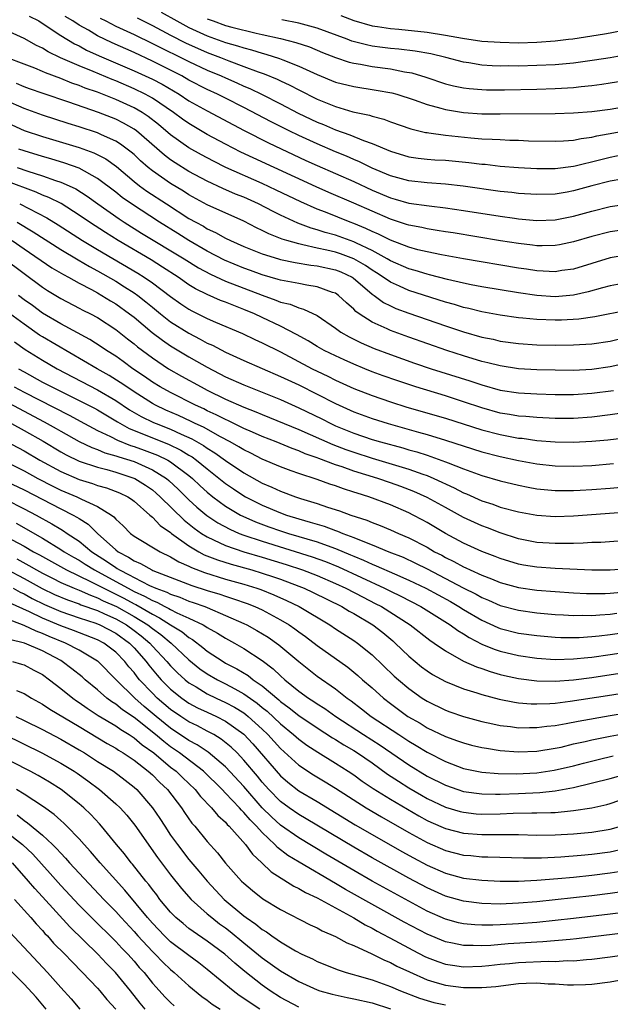
# Model space of a CAD drawing. Units: inches. Extents: x 2643000 to 2646000, y 1515000 to 1518000.
# Drawn here: x 2644675 to 2644739, y 1515248 to 1515355 of the extents above; entities that cross this region are included whole.
import ezdxf

# ---------------------------------------------------------------- set-up
doc = ezdxf.new("R2010")
doc.units = ezdxf.units.IN
doc.header["$MEASUREMENT"] = 0
doc.layers.add('LD26431515_2ft', color=72, linetype='Continuous')

msp = doc.modelspace()

# ---------------------------------------------------------------- linework, layer by layer
at = {"layer": 'LD26431515_2ft'}
for points, elevation in [([(2644689.97, 1515355.97), (2644691.67, 1515355), (2644693, 1515354.3), (2644695, 1515353.38), (2644697, 1515352.66), (2644698.29, 1515352.29), (2644699, 1515352.05), (2644699.84, 1515351.84), (2644701, 1515351.47), (2644701.38, 1515351.38), (2644702.9, 1515350.9), (2644703.24, 1515350.76), (2644705, 1515350.08), (2644707, 1515349.14), (2644709, 1515348.33), (2644711, 1515347.83), (2644713.45, 1515347.45), (2644715.16, 1515347.16), (2644715.72, 1515347), (2644717.6, 1515346.4), (2644719, 1515345.88), (2644720.52, 1515345.48), (2644721, 1515345.33), (2644723, 1515345), (2644725, 1515344.86), (2644727, 1515344.85), (2644733, 1515344.9), (2644735, 1515344.95), (2644737, 1515345.11), (2644739, 1515345.38), (2644742.1, 1515345.9)], 9214), ([(2644675.54, 1515355.54), (2644676.59, 1515355), (2644677.73, 1515354.27), (2644679, 1515353.41), (2644680.5, 1515352.5), (2644681, 1515352.27), (2644681.82, 1515351.82), (2644683.21, 1515351.21), (2644687, 1515349.57), (2644689, 1515348.63), (2644690.08, 1515348.08), (2644691.92, 1515347), (2644693, 1515346.29), (2644695, 1515345.17), (2644699.03, 1515343.03), (2644701.68, 1515341.68), (2644705.77, 1515339.77), (2644707, 1515339.21), (2644711, 1515337.45), (2644713, 1515336.51), (2644715, 1515335.67), (2644715.53, 1515335.53), (2644717, 1515335.1), (2644719.22, 1515334.78), (2644721, 1515334.58), (2644723, 1515334.3), (2644727, 1515333.67), (2644728.56, 1515333.44), (2644729, 1515333.39), (2644731, 1515333.21), (2644733, 1515333.28), (2644735, 1515333.67), (2644737, 1515334.23), (2644739, 1515334.74), (2644741, 1515335.03)], 9222), ([(2644740.29, 1515337.71), (2644739, 1515337.51), (2644737, 1515336.99), (2644735, 1515336.43), (2644734.3, 1515336.3), (2644733, 1515336.08), (2644731, 1515336.02), (2644729, 1515336.15), (2644728.25, 1515336.25), (2644727, 1515336.38), (2644722.96, 1515336.96), (2644721, 1515337.18), (2644719, 1515337.31), (2644717, 1515337.54), (2644715, 1515338.08), (2644713, 1515338.93), (2644711.61, 1515339.61), (2644711, 1515339.86), (2644710.21, 1515340.21), (2644709, 1515340.7), (2644707, 1515341.56), (2644705, 1515342.49), (2644703.94, 1515343), (2644701.98, 1515343.98), (2644699, 1515345.55), (2644697, 1515346.56), (2644696.13, 1515347), (2644695, 1515347.52), (2644693, 1515348.55), (2644692.21, 1515349), (2644691, 1515349.61), (2644689, 1515350.6), (2644687, 1515351.54), (2644684.61, 1515352.61), (2644683, 1515353.39), (2644682.02, 1515353.98), (2644681, 1515354.55), (2644680.32, 1515355), (2644679.49, 1515355.49)], 9220), ([(2644683.3, 1515355.3), (2644683.92, 1515355), (2644685, 1515354.45), (2644687, 1515353.53), (2644689, 1515352.55), (2644690.02, 1515352.02), (2644692.12, 1515351), (2644693, 1515350.56), (2644695, 1515349.62), (2644696.5, 1515349), (2644697, 1515348.77), (2644698.24, 1515348.24), (2644699, 1515347.89), (2644699.63, 1515347.63), (2644701, 1515346.97), (2644703, 1515345.95), (2644704.93, 1515344.93), (2644707, 1515343.95), (2644707.68, 1515343.68), (2644709, 1515343.11), (2644710.57, 1515342.57), (2644712.06, 1515341.94), (2644713, 1515341.61), (2644715, 1515340.77), (2644717, 1515340.17), (2644718.02, 1515340.02), (2644719, 1515339.91), (2644719.84, 1515339.84), (2644721, 1515339.78), (2644723.55, 1515339.55), (2644725, 1515339.37), (2644725.35, 1515339.35), (2644727, 1515339.15), (2644729, 1515338.98), (2644731, 1515338.87), (2644733, 1515338.88), (2644735, 1515339.15), (2644735.18, 1515339.18), (2644737.83, 1515339.83), (2644739, 1515340.13), (2644740.4, 1515340.4)], 9218), ([(2644687.33, 1515355.33), (2644689, 1515354.51), (2644691, 1515353.44), (2644692.61, 1515352.61), (2644695, 1515351.54), (2644696.44, 1515351), (2644697.37, 1515350.63), (2644699, 1515350.04), (2644700.54, 1515349.46), (2644701.23, 1515349.23), (2644702.64, 1515348.64), (2644703, 1515348.46), (2644704, 1515348), (2644705, 1515347.46), (2644707, 1515346.45), (2644709, 1515345.65), (2644710.91, 1515345.09), (2644712.7, 1515344.7), (2644713, 1515344.59), (2644714.27, 1515344.27), (2644715, 1515343.98), (2644717.22, 1515343.22), (2644718.83, 1515342.83), (2644719, 1515342.8), (2644719.21, 1515342.79), (2644721, 1515342.51), (2644723.77, 1515342.23), (2644725, 1515342.13), (2644726.1, 1515342.1), (2644727, 1515342.03), (2644728.03, 1515341.97), (2644729, 1515341.96), (2644730.09, 1515341.91), (2644733, 1515341.87), (2644733.91, 1515341.91), (2644735, 1515341.99), (2644735.83, 1515342.17), (2644737, 1515342.3), (2644737.56, 1515342.44), (2644741.05, 1515343.05)], 9216), ([(2644695, 1515355.25), (2644695.64, 1515355), (2644697, 1515354.51), (2644697.67, 1515354.33), (2644700.33, 1515353.67), (2644701, 1515353.53), (2644703, 1515353.08), (2644704.66, 1515352.66), (2644706.16, 1515352.16), (2644707.57, 1515351.57), (2644709.01, 1515351.01), (2644710.5, 1515350.5), (2644711, 1515350.38), (2644711.72, 1515350.28), (2644713, 1515350.03), (2644715, 1515349.76), (2644716.54, 1515349.46), (2644717.33, 1515349.33), (2644718.86, 1515348.86), (2644721, 1515348.14), (2644721.91, 1515347.91), (2644723, 1515347.68), (2644723.61, 1515347.61), (2644725, 1515347.5), (2644725.48, 1515347.48), (2644727.48, 1515347.48), (2644731, 1515347.56), (2644733, 1515347.62), (2644733.67, 1515347.67), (2644735, 1515347.74), (2644735.84, 1515347.84), (2644737, 1515347.95), (2644738.11, 1515348.11), (2644739, 1515348.23), (2644743, 1515348.86)], 9212), ([(2644741, 1515351.34), (2644739.01, 1515350.99), (2644737.29, 1515350.71), (2644735, 1515350.4), (2644733, 1515350.22), (2644731, 1515350.12), (2644729, 1515350.07), (2644727.91, 1515350.09), (2644727, 1515350.08), (2644726.1, 1515350.1), (2644725, 1515350.18), (2644723.58, 1515350.42), (2644723, 1515350.49), (2644721.05, 1515351), (2644719.4, 1515351.4), (2644717.71, 1515351.71), (2644715.93, 1515351.93), (2644715, 1515352.01), (2644714.12, 1515352.12), (2644713, 1515352.26), (2644712.38, 1515352.38), (2644710.8, 1515352.79), (2644710.28, 1515353), (2644707, 1515354.21), (2644705, 1515354.77), (2644703.14, 1515355.14)], 9210), ([(2644709.59, 1515355.59), (2644711, 1515355.04), (2644713, 1515354.48), (2644713.6, 1515354.4), (2644715, 1515354.17), (2644715.91, 1515354.09), (2644719, 1515353.77), (2644721, 1515353.46), (2644722.89, 1515353.11), (2644725, 1515352.81), (2644727, 1515352.67), (2644729, 1515352.63), (2644731, 1515352.68), (2644733, 1515352.83), (2644734.46, 1515353), (2644734.94, 1515353.06), (2644737, 1515353.37), (2644738.39, 1515353.61), (2644739, 1515353.7), (2644740.09, 1515353.91)], 9208), ([(2644741, 1515332.25), (2644739, 1515331.96), (2644737, 1515331.44), (2644735, 1515330.85), (2644733.46, 1515330.54), (2644733, 1515330.46), (2644731.57, 1515330.43), (2644731, 1515330.44), (2644730.51, 1515330.51), (2644729, 1515330.67), (2644727.02, 1515330.98), (2644721.84, 1515331.84), (2644721, 1515331.97), (2644720.12, 1515332.12), (2644719, 1515332.28), (2644718.42, 1515332.42), (2644717, 1515332.69), (2644716.77, 1515332.77), (2644715, 1515333.34), (2644713, 1515334.2), (2644711, 1515335.1), (2644708.27, 1515336.27), (2644706.89, 1515336.89), (2644700.03, 1515340.03), (2644698.68, 1515340.68), (2644697, 1515341.54), (2644695, 1515342.61), (2644693, 1515343.78), (2644692.28, 1515344.28), (2644691.31, 1515345), (2644689, 1515346.56), (2644688.2, 1515347), (2644687, 1515347.59), (2644685, 1515348.45), (2644684.6, 1515348.6), (2644682.53, 1515349.47), (2644681, 1515350.09), (2644678.98, 1515350.98), (2644677.63, 1515351.63), (2644677, 1515352.02), (2644676.33, 1515352.33), (2644675, 1515353.08), (2644673, 1515353.99)], 9224), ([(2644741, 1515329.43), (2644739, 1515329.11), (2644735, 1515327.89), (2644733.72, 1515327.72), (2644733, 1515327.6), (2644731.67, 1515327.67), (2644731, 1515327.68), (2644729.86, 1515327.86), (2644729, 1515327.98), (2644723, 1515328.99), (2644720.57, 1515329.43), (2644719, 1515329.76), (2644718, 1515330), (2644717, 1515330.27), (2644715, 1515331.03), (2644713.7, 1515331.7), (2644713, 1515331.99), (2644712.32, 1515332.32), (2644711, 1515332.86), (2644710.61, 1515333), (2644707.9, 1515334.1), (2644707, 1515334.44), (2644705.22, 1515335.22), (2644702.52, 1515336.52), (2644701, 1515337.23), (2644697.02, 1515339), (2644695.67, 1515339.67), (2644694.36, 1515340.36), (2644693, 1515341.13), (2644691, 1515342.55), (2644689.68, 1515343.68), (2644688.56, 1515344.56), (2644687.88, 1515345), (2644687, 1515345.51), (2644685, 1515346.42), (2644683.54, 1515347), (2644683, 1515347.21), (2644681.67, 1515347.67), (2644681, 1515347.95), (2644680.21, 1515348.21), (2644679, 1515348.71), (2644677.33, 1515349.33), (2644677, 1515349.49), (2644676.17, 1515349.83), (2644675, 1515350.29), (2644673.07, 1515351)], 9226), ([(2644741, 1515326.43), (2644739, 1515326.07), (2644738.18, 1515325.82), (2644736.59, 1515325.41), (2644735, 1515325.04), (2644733, 1515324.86), (2644730.99, 1515324.99), (2644729, 1515325.29), (2644725, 1515325.96), (2644723.82, 1515326.18), (2644723, 1515326.35), (2644721.25, 1515326.75), (2644719.27, 1515327.27), (2644719, 1515327.33), (2644717.72, 1515327.72), (2644717, 1515327.92), (2644715, 1515328.79), (2644714.65, 1515329), (2644713, 1515329.91), (2644711.29, 1515330.71), (2644711, 1515330.86), (2644709, 1515331.58), (2644707.88, 1515331.88), (2644707, 1515332.18), (2644706.36, 1515332.35), (2644704.9, 1515332.9), (2644703, 1515333.78), (2644702.18, 1515334.18), (2644700.61, 1515335), (2644699, 1515335.73), (2644698.09, 1515336.09), (2644696.7, 1515336.7), (2644695, 1515337.5), (2644693, 1515338.56), (2644691.49, 1515339.49), (2644691, 1515339.82), (2644690.32, 1515340.32), (2644687.26, 1515343), (2644687, 1515343.19), (2644685.85, 1515343.85), (2644685, 1515344.27), (2644683.12, 1515345), (2644679.88, 1515346.12), (2644677.06, 1515347.06), (2644675.6, 1515347.6), (2644675, 1515347.81), (2644674.18, 1515348.18)], 9228), ([(2644741, 1515323.41), (2644737.32, 1515322.68), (2644735.59, 1515322.42), (2644733.69, 1515322.31), (2644733, 1515322.29), (2644731, 1515322.36), (2644729.48, 1515322.52), (2644729, 1515322.55), (2644727, 1515322.84), (2644725, 1515323.22), (2644723.58, 1515323.58), (2644723, 1515323.7), (2644722.01, 1515324.01), (2644721, 1515324.28), (2644717, 1515325.56), (2644715.98, 1515326.02), (2644715, 1515326.44), (2644714.21, 1515327), (2644713.48, 1515327.48), (2644713, 1515327.77), (2644712.27, 1515328.27), (2644711, 1515329.02), (2644709.54, 1515329.54), (2644709, 1515329.72), (2644708.04, 1515329.96), (2644707, 1515330.17), (2644705.45, 1515330.55), (2644705, 1515330.63), (2644703.7, 1515331), (2644703.17, 1515331.17), (2644701.74, 1515331.74), (2644701, 1515332.12), (2644700.39, 1515332.39), (2644699, 1515333.11), (2644695, 1515334.92), (2644693, 1515336.01), (2644692.39, 1515336.39), (2644691, 1515337.24), (2644689, 1515338.64), (2644688.55, 1515339), (2644687.72, 1515339.72), (2644687, 1515340.4), (2644686.68, 1515340.68), (2644685.54, 1515341.54), (2644685, 1515341.87), (2644683.43, 1515342.57), (2644683, 1515342.78), (2644681, 1515343.43), (2644679.8, 1515343.8), (2644677, 1515344.69), (2644675, 1515345.42), (2644673, 1515346.31)], 9230), ([(2644673.64, 1515343.64), (2644675, 1515343.04), (2644677, 1515342.37), (2644681, 1515341.18), (2644682.6, 1515340.6), (2644683.92, 1515339.92), (2644685.08, 1515339.08), (2644687, 1515337.47), (2644687.6, 1515337), (2644688.41, 1515336.41), (2644690.54, 1515335), (2644693, 1515333.43), (2644693.76, 1515333), (2644694.57, 1515332.57), (2644695, 1515332.3), (2644695.9, 1515331.9), (2644697, 1515331.27), (2644697.55, 1515331), (2644699, 1515330.35), (2644701, 1515329.54), (2644702.79, 1515329), (2644703, 1515328.94), (2644704.61, 1515328.61), (2644706.31, 1515328.31), (2644707, 1515328.23), (2644709, 1515327.79), (2644709.57, 1515327.57), (2644710.81, 1515327), (2644710.93, 1515326.93), (2644713, 1515325.14), (2644713.21, 1515325), (2644714.23, 1515324.23), (2644715, 1515323.86), (2644715.59, 1515323.59), (2644717, 1515323.07), (2644721, 1515321.67), (2644723, 1515321.02), (2644725, 1515320.45), (2644726.21, 1515320.21), (2644727, 1515320.02), (2644729, 1515319.74), (2644731, 1515319.61), (2644733, 1515319.57), (2644735, 1515319.59), (2644737, 1515319.7), (2644739, 1515320.02), (2644740.32, 1515320.32)], 9232), ([(2644741, 1515317.65), (2644739, 1515317.21), (2644737, 1515316.92), (2644735, 1515316.81), (2644733, 1515316.82), (2644731, 1515316.87), (2644729, 1515317), (2644727, 1515317.3), (2644725.65, 1515317.65), (2644725, 1515317.8), (2644723, 1515318.4), (2644721.15, 1515319), (2644717, 1515320.45), (2644715, 1515321.18), (2644714.65, 1515321.35), (2644713, 1515322.08), (2644711.58, 1515323), (2644711.24, 1515323.24), (2644711, 1515323.5), (2644710.2, 1515324.2), (2644709.35, 1515325), (2644709, 1515325.24), (2644708.66, 1515325.34), (2644707, 1515325.95), (2644705.87, 1515326.13), (2644705, 1515326.31), (2644703.41, 1515326.59), (2644703, 1515326.68), (2644702.76, 1515326.76), (2644701, 1515327.24), (2644699.72, 1515327.72), (2644699, 1515327.97), (2644696.87, 1515328.87), (2644695, 1515329.85), (2644693, 1515331), (2644691.77, 1515331.77), (2644689.77, 1515333), (2644686.73, 1515335), (2644685.72, 1515335.72), (2644685, 1515336.28), (2644683, 1515337.79), (2644681, 1515338.9), (2644679.46, 1515339.46), (2644677.92, 1515339.92), (2644677, 1515340.18), (2644675, 1515340.8), (2644674.43, 1515341)], 9234), ([(2644674.22, 1515339), (2644675.41, 1515338.59), (2644677, 1515338.08), (2644678.42, 1515337.58), (2644679, 1515337.4), (2644679.91, 1515337), (2644680.65, 1515336.65), (2644681.87, 1515335.87), (2644683.04, 1515335), (2644685.37, 1515333.37), (2644685.93, 1515333), (2644687.82, 1515331.82), (2644692.48, 1515329), (2644694.04, 1515328.04), (2644695.34, 1515327.34), (2644697, 1515326.58), (2644700.98, 1515325.02), (2644702.5, 1515324.5), (2644703, 1515324.28), (2644704.04, 1515324.04), (2644705, 1515323.64), (2644705.52, 1515323.52), (2644707, 1515322.81), (2644709, 1515321.44), (2644709.6, 1515321), (2644710.48, 1515320.48), (2644711.82, 1515319.82), (2644713.22, 1515319.22), (2644715, 1515318.55), (2644717.62, 1515317.62), (2644719.45, 1515317), (2644723.67, 1515315.67), (2644725, 1515315.22), (2644727, 1515314.66), (2644729, 1515314.36), (2644731, 1515314.24), (2644733, 1515314.18), (2644735, 1515314.18), (2644737, 1515314.32), (2644739.37, 1515314.63)], 9236), ([(2644741, 1515312.24), (2644739, 1515311.95), (2644737, 1515311.71), (2644735, 1515311.57), (2644733, 1515311.57), (2644731, 1515311.66), (2644729.78, 1515311.78), (2644729, 1515311.82), (2644728, 1515312), (2644727, 1515312.15), (2644725, 1515312.71), (2644723, 1515313.39), (2644721, 1515314.02), (2644717.79, 1515315), (2644715.69, 1515315.69), (2644714.22, 1515316.22), (2644713, 1515316.67), (2644712.19, 1515317), (2644711, 1515317.5), (2644709.96, 1515317.96), (2644709, 1515318.4), (2644707.77, 1515319), (2644707, 1515319.44), (2644706.03, 1515320.04), (2644704.75, 1515320.75), (2644703, 1515321.65), (2644701, 1515322.6), (2644700.15, 1515323), (2644699, 1515323.48), (2644697.89, 1515323.89), (2644697, 1515324.26), (2644696.46, 1515324.46), (2644695, 1515325.09), (2644693.73, 1515325.73), (2644693, 1515326.18), (2644691.82, 1515327), (2644690.11, 1515328.11), (2644688.88, 1515328.88), (2644685.27, 1515331), (2644683.87, 1515331.87), (2644682.13, 1515333), (2644681, 1515333.79), (2644679.04, 1515335.04), (2644677.71, 1515335.71), (2644677, 1515335.97), (2644676.3, 1515336.3), (2644673, 1515337.53)], 9238), ([(2644674.51, 1515335), (2644677.48, 1515333.48), (2644678.72, 1515332.72), (2644681.38, 1515331), (2644683, 1515330.02), (2644687.43, 1515327.43), (2644688.11, 1515327), (2644689, 1515326.39), (2644691, 1515324.88), (2644692.1, 1515324.1), (2644693, 1515323.5), (2644693.32, 1515323.32), (2644695, 1515322.49), (2644695.91, 1515322.09), (2644698.85, 1515320.85), (2644700.2, 1515320.2), (2644701, 1515319.84), (2644703, 1515318.83), (2644706.46, 1515317), (2644707, 1515316.73), (2644708.18, 1515316.18), (2644709, 1515315.76), (2644711, 1515314.85), (2644713, 1515314.06), (2644715, 1515313.37), (2644716.81, 1515312.81), (2644721, 1515311.59), (2644725, 1515310.31), (2644727, 1515309.79), (2644729, 1515309.42), (2644729.39, 1515309.39), (2644731, 1515309.16), (2644733, 1515308.99), (2644735, 1515308.95), (2644737, 1515309.06), (2644738.76, 1515309.24), (2644740.56, 1515309.44)], 9240), ([(2644674.23, 1515333), (2644675.97, 1515331.97), (2644679, 1515330.04), (2644680.89, 1515328.89), (2644682.15, 1515328.15), (2644683, 1515327.7), (2644685, 1515326.55), (2644685.96, 1515325.96), (2644687, 1515325.28), (2644687.4, 1515325), (2644688.3, 1515324.3), (2644689, 1515323.71), (2644689.88, 1515323), (2644691, 1515322.13), (2644693, 1515320.87), (2644694.24, 1515320.24), (2644695, 1515319.8), (2644695.56, 1515319.56), (2644697, 1515318.79), (2644699, 1515317.89), (2644703, 1515316.16), (2644703.78, 1515315.78), (2644705, 1515315.22), (2644707, 1515314.21), (2644709, 1515313.18), (2644711, 1515312.29), (2644713, 1515311.55), (2644714.74, 1515311), (2644718.07, 1515310.07), (2644719, 1515309.8), (2644721, 1515309.2), (2644725, 1515307.91), (2644727, 1515307.4), (2644729, 1515306.98), (2644731, 1515306.61), (2644733, 1515306.37), (2644735, 1515306.33), (2644737, 1515306.42), (2644739.37, 1515306.63)], 9242), ([(2644673.68, 1515331), (2644675, 1515330.11), (2644678.04, 1515328.04), (2644679.29, 1515327.29), (2644679.86, 1515327), (2644681, 1515326.36), (2644682.35, 1515325.65), (2644683, 1515325.29), (2644683.5, 1515325), (2644684.42, 1515324.42), (2644685, 1515324.09), (2644686.51, 1515323), (2644687, 1515322.62), (2644688.97, 1515320.97), (2644690.1, 1515320.1), (2644691, 1515319.5), (2644693, 1515318.29), (2644693.83, 1515317.83), (2644695, 1515317.15), (2644697, 1515316.12), (2644699, 1515315.24), (2644701, 1515314.44), (2644703, 1515313.62), (2644705, 1515312.73), (2644707.51, 1515311.51), (2644708.49, 1515311), (2644709, 1515310.76), (2644711, 1515309.95), (2644713, 1515309.27), (2644713.91, 1515309), (2644716.34, 1515308.34), (2644717, 1515308.14), (2644717.9, 1515307.9), (2644719, 1515307.53), (2644719.41, 1515307.41), (2644721, 1515306.83), (2644721.3, 1515306.7), (2644723, 1515306.04), (2644725, 1515305.31), (2644727, 1515304.74), (2644729, 1515304.26), (2644730.05, 1515304.05), (2644731, 1515303.88), (2644731.79, 1515303.79), (2644733, 1515303.69), (2644733.68, 1515303.68), (2644735, 1515303.69), (2644735.73, 1515303.73), (2644737, 1515303.8), (2644739, 1515303.95), (2644742.23, 1515304.23)], 9244), ([(2644672.86, 1515329), (2644677, 1515325.92), (2644677.56, 1515325.56), (2644679, 1515324.68), (2644681, 1515323.63), (2644681.41, 1515323.41), (2644682.23, 1515323), (2644683, 1515322.59), (2644685, 1515321.3), (2644686.28, 1515320.28), (2644687, 1515319.73), (2644687.39, 1515319.39), (2644689, 1515318.18), (2644690.77, 1515317), (2644692.19, 1515316.19), (2644694.34, 1515315), (2644695, 1515314.66), (2644697, 1515313.68), (2644699, 1515312.8), (2644700.29, 1515312.29), (2644701, 1515311.98), (2644705, 1515310.36), (2644708.7, 1515308.7), (2644710.15, 1515308.15), (2644711, 1515307.86), (2644713, 1515307.22), (2644717, 1515306.02), (2644718.54, 1515305.46), (2644719, 1515305.31), (2644719.74, 1515305), (2644721.97, 1515303.97), (2644723, 1515303.43), (2644723.31, 1515303.31), (2644725, 1515302.55), (2644726.18, 1515302.18), (2644727, 1515301.88), (2644729, 1515301.35), (2644731, 1515300.98), (2644733, 1515300.85), (2644735, 1515300.91), (2644741.4, 1515301.4)], 9246), ([(2644741.72, 1515298.28), (2644737.98, 1515298.02), (2644737, 1515297.99), (2644736.07, 1515297.93), (2644735, 1515297.91), (2644734.12, 1515297.88), (2644733, 1515297.88), (2644731, 1515298.01), (2644729, 1515298.41), (2644727, 1515299.05), (2644725.6, 1515299.6), (2644725, 1515299.81), (2644724.18, 1515300.18), (2644723, 1515300.75), (2644721, 1515301.83), (2644719, 1515302.93), (2644717.57, 1515303.57), (2644716.13, 1515304.13), (2644715, 1515304.54), (2644713.64, 1515305), (2644711, 1515305.81), (2644709.73, 1515306.27), (2644709, 1515306.5), (2644707.18, 1515307.18), (2644707, 1515307.25), (2644705.7, 1515307.7), (2644705, 1515308.02), (2644704.28, 1515308.27), (2644702.53, 1515309), (2644701, 1515309.59), (2644699.94, 1515310.06), (2644699, 1515310.48), (2644697.31, 1515311.31), (2644697, 1515311.44), (2644695.97, 1515311.97), (2644695, 1515312.4), (2644694.61, 1515312.61), (2644693.73, 1515313), (2644691, 1515314.39), (2644689.87, 1515315), (2644689, 1515315.53), (2644688.14, 1515316.15), (2644686.87, 1515317), (2644685.8, 1515317.8), (2644685, 1515318.37), (2644683.99, 1515319), (2644683.4, 1515319.4), (2644682.19, 1515320.19), (2644679, 1515321.91), (2644677, 1515323.07), (2644675.9, 1515323.9), (2644675, 1515324.54), (2644674.38, 1515325)], 9248), ([(2644741, 1515295.11), (2644739, 1515294.98), (2644737, 1515294.99), (2644733, 1515295.16), (2644731, 1515295.29), (2644729.53, 1515295.53), (2644729, 1515295.62), (2644727, 1515296.24), (2644726.46, 1515296.46), (2644725, 1515297.02), (2644723, 1515297.94), (2644721, 1515299), (2644719, 1515300.18), (2644718.48, 1515300.48), (2644717.48, 1515301), (2644717, 1515301.24), (2644715, 1515302.12), (2644712.65, 1515303), (2644711.38, 1515303.38), (2644711, 1515303.52), (2644709.86, 1515303.86), (2644709, 1515304.18), (2644708.37, 1515304.37), (2644707, 1515304.87), (2644705, 1515305.53), (2644704.15, 1515305.85), (2644703, 1515306.27), (2644701, 1515307.12), (2644699.76, 1515307.76), (2644699, 1515308.12), (2644698.46, 1515308.46), (2644697.51, 1515309), (2644696.45, 1515309.55), (2644694.59, 1515310.59), (2644693.68, 1515311), (2644693.23, 1515311.23), (2644691.87, 1515311.87), (2644690.47, 1515312.47), (2644689.33, 1515313), (2644689, 1515313.18), (2644687, 1515314.47), (2644686.2, 1515315), (2644685.5, 1515315.5), (2644684.27, 1515316.27), (2644682.96, 1515317), (2644677, 1515320.48), (2644676.68, 1515320.68), (2644675, 1515321.85), (2644673, 1515323.32)], 9250), ([(2644673.94, 1515319.94), (2644675.11, 1515319.11), (2644677, 1515317.92), (2644678.59, 1515317), (2644683, 1515314.7), (2644685, 1515313.53), (2644686.52, 1515312.52), (2644687.78, 1515311.78), (2644689.12, 1515311.12), (2644689.4, 1515311), (2644691, 1515310.38), (2644692.16, 1515309.84), (2644693.33, 1515309.33), (2644694.6, 1515308.6), (2644695, 1515308.31), (2644695.82, 1515307.82), (2644697, 1515306.96), (2644699, 1515305.61), (2644701, 1515304.49), (2644702.05, 1515304.05), (2644703, 1515303.61), (2644704.63, 1515303), (2644705.19, 1515302.81), (2644707, 1515302.26), (2644708.13, 1515301.87), (2644709.45, 1515301.45), (2644710.68, 1515301), (2644712.44, 1515300.44), (2644713, 1515300.19), (2644713.87, 1515299.87), (2644715, 1515299.4), (2644715.87, 1515299), (2644717, 1515298.52), (2644719, 1515297.48), (2644719.82, 1515297), (2644720.6, 1515296.6), (2644721, 1515296.37), (2644721.93, 1515295.93), (2644723, 1515295.34), (2644723.24, 1515295.24), (2644723.73, 1515295), (2644725, 1515294.42), (2644726.03, 1515294.03), (2644727, 1515293.62), (2644729, 1515293.07), (2644731, 1515292.79), (2644735, 1515292.5), (2644736.43, 1515292.43), (2644737, 1515292.42), (2644738.44, 1515292.44), (2644739, 1515292.47), (2644740.61, 1515292.61)], 9252), ([(2644674.38, 1515317), (2644675, 1515316.64), (2644677, 1515315.54), (2644678.03, 1515315), (2644681, 1515313.53), (2644682.67, 1515312.67), (2644683, 1515312.49), (2644685, 1515311.3), (2644685.18, 1515311.18), (2644686.47, 1515310.47), (2644688.22, 1515309.78), (2644689, 1515309.45), (2644690.76, 1515308.75), (2644692.1, 1515308.1), (2644693, 1515307.54), (2644693.35, 1515307.35), (2644693.83, 1515307), (2644695, 1515306.04), (2644697, 1515304.45), (2644697.86, 1515303.86), (2644699, 1515303.09), (2644699.17, 1515303), (2644701, 1515302.07), (2644703, 1515301.24), (2644703.67, 1515301), (2644705, 1515300.59), (2644706.24, 1515300.24), (2644707, 1515299.99), (2644707.77, 1515299.77), (2644709, 1515299.32), (2644709.24, 1515299.24), (2644709.8, 1515299), (2644711, 1515298.55), (2644711.79, 1515298.21), (2644713, 1515297.75), (2644714.83, 1515297), (2644716.39, 1515296.39), (2644717.75, 1515295.75), (2644719, 1515295.12), (2644722.95, 1515293.05), (2644724.35, 1515292.35), (2644725, 1515291.98), (2644725.7, 1515291.7), (2644727, 1515291.12), (2644729, 1515290.59), (2644731, 1515290.31), (2644733, 1515290.13), (2644733.91, 1515290.09), (2644735, 1515290.02), (2644735.95, 1515290.05), (2644737, 1515290.03), (2644737.89, 1515290.11), (2644739, 1515290.17), (2644739.72, 1515290.28)], 9254), ([(2644669.99, 1515315), (2644677.2, 1515311.2), (2644678.48, 1515310.48), (2644679, 1515310.17), (2644681, 1515309.05), (2644682.39, 1515308.39), (2644683, 1515308.18), (2644683.82, 1515307.82), (2644685, 1515307.49), (2644685.35, 1515307.35), (2644687, 1515306.84), (2644689, 1515305.96), (2644690.54, 1515305), (2644690.79, 1515304.79), (2644691.83, 1515303.83), (2644693, 1515302.67), (2644693.86, 1515301.86), (2644694.95, 1515300.95), (2644696.16, 1515300.16), (2644697.45, 1515299.45), (2644698.5, 1515299), (2644699, 1515298.81), (2644701, 1515298.14), (2644706.44, 1515296.44), (2644707.91, 1515295.91), (2644709.33, 1515295.33), (2644714.36, 1515293), (2644715, 1515292.67), (2644716.13, 1515292.13), (2644718.32, 1515291), (2644721.54, 1515289), (2644722.37, 1515288.37), (2644723, 1515288.01), (2644723.61, 1515287.61), (2644725, 1515286.9), (2644726.35, 1515286.35), (2644727, 1515286.14), (2644729, 1515285.65), (2644731, 1515285.36), (2644733, 1515285.23), (2644735, 1515285.27), (2644736.56, 1515285.44), (2644737, 1515285.47), (2644739, 1515285.75), (2644745, 1515286.66)], 9258), ([(2644673.91, 1515315), (2644675, 1515314.43), (2644679.91, 1515311.91), (2644681.59, 1515311), (2644683, 1515310.26), (2644684.42, 1515309.58), (2644685.18, 1515309.18), (2644686.61, 1515308.61), (2644687, 1515308.5), (2644688.1, 1515308.1), (2644689.55, 1515307.55), (2644690.68, 1515307), (2644691, 1515306.81), (2644693, 1515305.31), (2644693.37, 1515305), (2644694.21, 1515304.21), (2644695, 1515303.49), (2644695.61, 1515303), (2644697, 1515301.97), (2644698.63, 1515301), (2644698.87, 1515300.87), (2644700.26, 1515300.26), (2644701.73, 1515299.73), (2644703, 1515299.28), (2644703.87, 1515299), (2644707, 1515298.06), (2644708.48, 1515297.52), (2644709, 1515297.35), (2644710.66, 1515296.66), (2644711, 1515296.51), (2644712.07, 1515296.07), (2644713, 1515295.63), (2644713.46, 1515295.46), (2644715.43, 1515294.57), (2644717, 1515293.89), (2644718.86, 1515293), (2644721.55, 1515291.55), (2644722.49, 1515291), (2644723, 1515290.68), (2644725, 1515289.5), (2644726.73, 1515288.73), (2644727, 1515288.62), (2644729, 1515288.11), (2644731, 1515287.82), (2644733, 1515287.65), (2644733.63, 1515287.63), (2644735, 1515287.61), (2644735.63, 1515287.63), (2644737, 1515287.72), (2644737.8, 1515287.8), (2644739, 1515287.95), (2644747, 1515289.1)], 9256), ([(2644673.6, 1515311), (2644675, 1515310.24), (2644677.06, 1515309.06), (2644679, 1515307.9), (2644679.58, 1515307.58), (2644681, 1515306.9), (2644683, 1515306.23), (2644684.03, 1515305.97), (2644685, 1515305.68), (2644687.07, 1515305), (2644688.27, 1515304.27), (2644689, 1515303.75), (2644689.41, 1515303.41), (2644689.87, 1515303), (2644692.46, 1515300.46), (2644693.57, 1515299.57), (2644694.38, 1515299), (2644695, 1515298.61), (2644695.69, 1515298.31), (2644697, 1515297.68), (2644698.99, 1515296.99), (2644701, 1515296.4), (2644703.6, 1515295.6), (2644705.39, 1515295), (2644707, 1515294.38), (2644709, 1515293.53), (2644710.15, 1515293), (2644712.02, 1515292.02), (2644713.35, 1515291.35), (2644714.02, 1515291), (2644717.15, 1515289), (2644719.31, 1515287.31), (2644719.79, 1515287), (2644721, 1515286.16), (2644723, 1515285.05), (2644724.41, 1515284.41), (2644725, 1515284.22), (2644725.9, 1515283.9), (2644727, 1515283.59), (2644727.47, 1515283.47), (2644729, 1515283.14), (2644731, 1515282.88), (2644733, 1515282.84), (2644735, 1515282.99), (2644737, 1515283.25), (2644745, 1515284.48)], 9260), ([(2644673, 1515309.09), (2644675, 1515308.01), (2644676.73, 1515307), (2644679, 1515305.76), (2644681, 1515304.89), (2644682.45, 1515304.45), (2644683, 1515304.25), (2644683.98, 1515303.98), (2644685.43, 1515303.43), (2644686.32, 1515303), (2644686.73, 1515302.73), (2644687, 1515302.51), (2644688.74, 1515301), (2644688.87, 1515300.87), (2644689, 1515300.78), (2644689.86, 1515299.86), (2644691, 1515299.08), (2644691.1, 1515299), (2644693, 1515297.63), (2644694.06, 1515297), (2644694.67, 1515296.67), (2644696.1, 1515296.1), (2644697.62, 1515295.62), (2644699.85, 1515295), (2644701, 1515294.66), (2644702.25, 1515294.25), (2644703, 1515293.98), (2644705, 1515293.23), (2644705.59, 1515293), (2644706.55, 1515292.55), (2644709.7, 1515291), (2644710.51, 1515290.51), (2644711, 1515290.24), (2644713.08, 1515289), (2644714.16, 1515288.16), (2644715.25, 1515287.25), (2644715.53, 1515287), (2644717, 1515285.58), (2644718.41, 1515284.41), (2644719, 1515283.97), (2644719.59, 1515283.59), (2644721, 1515282.8), (2644723, 1515282), (2644724.43, 1515281.57), (2644725, 1515281.38), (2644726.87, 1515280.87), (2644728.54, 1515280.54), (2644729, 1515280.47), (2644730.37, 1515280.37), (2644731, 1515280.36), (2644732.41, 1515280.41), (2644733, 1515280.46), (2644734.65, 1515280.65), (2644738.71, 1515281.29), (2644745.64, 1515282.36)], 9262), ([(2644672.67, 1515307), (2644675, 1515305.82), (2644676.5, 1515305), (2644678.15, 1515304.15), (2644679, 1515303.74), (2644680.74, 1515303), (2644681.26, 1515302.74), (2644683, 1515301.95), (2644684.55, 1515301), (2644684.81, 1515300.81), (2644685, 1515300.57), (2644685.81, 1515299.81), (2644686.62, 1515299), (2644687, 1515298.7), (2644689.84, 1515297), (2644691, 1515296.45), (2644691.9, 1515295.9), (2644693, 1515295.41), (2644693.27, 1515295.27), (2644694.71, 1515294.71), (2644697, 1515294), (2644699, 1515293.44), (2644700.42, 1515293), (2644700.85, 1515292.85), (2644702.28, 1515292.28), (2644703.67, 1515291.67), (2644705.04, 1515291), (2644708.38, 1515289), (2644709, 1515288.58), (2644711, 1515287.3), (2644711.42, 1515287), (2644713, 1515285.73), (2644715.41, 1515283.41), (2644715.87, 1515283), (2644717, 1515282.04), (2644718.46, 1515281), (2644719, 1515280.66), (2644721, 1515279.68), (2644721.5, 1515279.5), (2644723, 1515278.99), (2644725, 1515278.44), (2644726.17, 1515278.17), (2644727, 1515278), (2644728.12, 1515277.88), (2644729, 1515277.76), (2644730.21, 1515277.79), (2644731, 1515277.78), (2644732.07, 1515277.93), (2644733, 1515278.01), (2644734.21, 1515278.21), (2644735.51, 1515278.49), (2644739, 1515279.1), (2644741, 1515279.42)], 9264), ([(2644672.39, 1515305), (2644675, 1515303.75), (2644679, 1515301.68), (2644680.35, 1515301), (2644680.77, 1515300.77), (2644681, 1515300.61), (2644682, 1515300), (2644683.01, 1515299), (2644685, 1515297.2), (2644685.25, 1515297), (2644686.41, 1515296.41), (2644687, 1515296), (2644687.72, 1515295.72), (2644688.94, 1515295), (2644689.05, 1515294.95), (2644693.31, 1515293.31), (2644695, 1515292.77), (2644696.36, 1515292.36), (2644697, 1515292.13), (2644697.86, 1515291.86), (2644699.34, 1515291.34), (2644700.2, 1515291), (2644701, 1515290.63), (2644703, 1515289.56), (2644703.94, 1515289), (2644704.57, 1515288.57), (2644705, 1515288.23), (2644705.72, 1515287.73), (2644707, 1515286.74), (2644710.36, 1515284.36), (2644711.46, 1515283.46), (2644711.97, 1515283), (2644713, 1515282.11), (2644714.24, 1515281), (2644715, 1515280.41), (2644716.91, 1515279), (2644718.24, 1515278.24), (2644719, 1515277.76), (2644721, 1515276.8), (2644722.34, 1515276.34), (2644723, 1515276.09), (2644723.87, 1515275.87), (2644725, 1515275.61), (2644725.51, 1515275.51), (2644727, 1515275.28), (2644729, 1515275.11), (2644731, 1515275.18), (2644733, 1515275.51), (2644733.65, 1515275.65), (2644735, 1515275.99), (2644736.27, 1515276.27), (2644737, 1515276.45), (2644739, 1515276.84), (2644743, 1515277.55)], 9266), ([(2644673, 1515302.71), (2644675, 1515301.7), (2644676.32, 1515301), (2644678.04, 1515300.04), (2644679, 1515299.45), (2644679.29, 1515299.29), (2644679.7, 1515299), (2644681, 1515298.14), (2644682.38, 1515297), (2644683.98, 1515295.98), (2644685, 1515295.26), (2644685.17, 1515295.17), (2644685.41, 1515295), (2644686.48, 1515294.48), (2644687, 1515294.17), (2644688.7, 1515293.3), (2644689.39, 1515293), (2644690.57, 1515292.57), (2644691, 1515292.34), (2644692.01, 1515292.01), (2644693, 1515291.6), (2644693.46, 1515291.46), (2644694.72, 1515291), (2644695, 1515290.88), (2644697, 1515290.04), (2644699, 1515289.15), (2644699.32, 1515289), (2644700.4, 1515288.4), (2644701.65, 1515287.65), (2644702.83, 1515286.83), (2644705, 1515284.99), (2644707, 1515283.41), (2644709, 1515282), (2644710.29, 1515281), (2644710.71, 1515280.71), (2644711.84, 1515279.84), (2644712.91, 1515279), (2644715.93, 1515277), (2644716.58, 1515276.58), (2644717, 1515276.3), (2644717.82, 1515275.82), (2644719, 1515275.07), (2644721, 1515274.05), (2644723, 1515273.31), (2644725, 1515272.9), (2644726.77, 1515272.77), (2644728.73, 1515272.73), (2644731, 1515272.83), (2644732.89, 1515273.11), (2644735, 1515273.61), (2644736.1, 1515273.9), (2644737.7, 1515274.3), (2644739.33, 1515274.67)], 9268), ([(2644674.11, 1515300.11), (2644677, 1515298.46), (2644679, 1515297.25), (2644679.37, 1515297), (2644680.4, 1515296.4), (2644681, 1515296.07), (2644681.65, 1515295.65), (2644682.69, 1515295), (2644685, 1515293.75), (2644685.5, 1515293.5), (2644686.35, 1515293), (2644687, 1515292.66), (2644688.15, 1515292.15), (2644689, 1515291.65), (2644689.48, 1515291.48), (2644690.37, 1515291), (2644690.8, 1515290.8), (2644691, 1515290.67), (2644691.68, 1515290.32), (2644693, 1515289.74), (2644694.54, 1515289), (2644694.83, 1515288.83), (2644695, 1515288.7), (2644696.1, 1515288.1), (2644697, 1515287.53), (2644697.97, 1515287), (2644699, 1515286.41), (2644701, 1515285.09), (2644702.2, 1515284.2), (2644703, 1515283.42), (2644703.47, 1515283), (2644705, 1515281.77), (2644706.06, 1515281), (2644706.63, 1515280.63), (2644707, 1515280.38), (2644707.85, 1515279.85), (2644709.05, 1515279), (2644712.08, 1515277), (2644713.87, 1515275.87), (2644717, 1515273.72), (2644719, 1515272.48), (2644721, 1515271.48), (2644722.37, 1515271), (2644723, 1515270.8), (2644725, 1515270.52), (2644726.49, 1515270.49), (2644727, 1515270.5), (2644729, 1515270.58), (2644731.32, 1515270.68), (2644733, 1515270.85), (2644735, 1515271.22), (2644739, 1515272.2), (2644740.69, 1515272.69)], 9270), ([(2644673, 1515298.67), (2644675, 1515297.59), (2644676.01, 1515297), (2644676.66, 1515296.66), (2644679.61, 1515295), (2644682.25, 1515293.75), (2644684.56, 1515292.56), (2644685, 1515292.36), (2644685.9, 1515291.9), (2644687, 1515291.31), (2644687.21, 1515291.21), (2644689, 1515290.16), (2644689.78, 1515289.78), (2644691, 1515289.01), (2644692.25, 1515288.25), (2644693, 1515287.63), (2644693.4, 1515287.4), (2644694.53, 1515286.53), (2644695, 1515286.13), (2644696.72, 1515285), (2644697, 1515284.83), (2644698.21, 1515284.21), (2644699.46, 1515283.46), (2644700.02, 1515283), (2644701, 1515282.33), (2644702.81, 1515280.81), (2644703, 1515280.64), (2644703.95, 1515279.95), (2644705, 1515279.08), (2644707, 1515277.74), (2644708.67, 1515276.67), (2644709, 1515276.48), (2644709.9, 1515275.9), (2644711, 1515275.26), (2644711.41, 1515275), (2644713, 1515273.91), (2644714.7, 1515272.7), (2644715.9, 1515271.9), (2644717, 1515271.2), (2644718.38, 1515270.38), (2644719, 1515270.03), (2644721, 1515269.09), (2644722.61, 1515268.61), (2644723, 1515268.52), (2644724.36, 1515268.36), (2644725, 1515268.31), (2644727, 1515268.34), (2644728.41, 1515268.41), (2644730.46, 1515268.46), (2644731, 1515268.45), (2644732.51, 1515268.51), (2644733, 1515268.51), (2644734.68, 1515268.68), (2644735, 1515268.7), (2644736.99, 1515269.01), (2644738.63, 1515269.37), (2644739, 1515269.47), (2644741, 1515270.16)], 9272), ([(2644674.2, 1515296.2), (2644675.51, 1515295.5), (2644676.36, 1515295), (2644677, 1515294.65), (2644678.09, 1515294.09), (2644679, 1515293.64), (2644680.46, 1515293), (2644681, 1515292.79), (2644682.23, 1515292.23), (2644683, 1515291.96), (2644683.64, 1515291.64), (2644685.07, 1515291), (2644687, 1515289.92), (2644688.49, 1515289), (2644689, 1515288.59), (2644689.93, 1515287.94), (2644691.05, 1515287), (2644693, 1515285.17), (2644694.2, 1515284.2), (2644695, 1515283.64), (2644696.1, 1515283), (2644697, 1515282.55), (2644698, 1515282), (2644699, 1515281.48), (2644700.45, 1515280.45), (2644701, 1515279.98), (2644701.55, 1515279.55), (2644703, 1515278.18), (2644704.43, 1515277), (2644705, 1515276.49), (2644705.86, 1515275.86), (2644707.07, 1515275.07), (2644709, 1515273.89), (2644710.4, 1515273), (2644711, 1515272.6), (2644711.93, 1515271.93), (2644713.13, 1515271.13), (2644715, 1515269.95), (2644716.85, 1515268.85), (2644718.12, 1515268.12), (2644719, 1515267.63), (2644719.43, 1515267.43), (2644721, 1515266.74), (2644723, 1515266.23), (2644725, 1515266.07), (2644725.93, 1515266.07), (2644727, 1515266.09), (2644727.93, 1515266.07), (2644729, 1515266.09), (2644731, 1515266.03), (2644733, 1515266.04), (2644735, 1515266.16), (2644737, 1515266.36), (2644739, 1515266.67), (2644740.15, 1515267)], 9274), ([(2644673.07, 1515295.07), (2644675, 1515294.06), (2644676.97, 1515292.97), (2644678.32, 1515292.32), (2644679.73, 1515291.73), (2644681, 1515291.29), (2644681.2, 1515291.2), (2644683, 1515290.56), (2644683.78, 1515290.22), (2644685, 1515289.65), (2644686.16, 1515289), (2644687, 1515288.4), (2644687.79, 1515287.79), (2644688.73, 1515287), (2644689, 1515286.69), (2644690.6, 1515285), (2644691, 1515284.54), (2644691.76, 1515283.76), (2644692.6, 1515283), (2644693, 1515282.68), (2644693.78, 1515282.22), (2644695, 1515281.47), (2644695.97, 1515281), (2644697, 1515280.53), (2644697.99, 1515279.99), (2644699, 1515279.38), (2644699.22, 1515279.22), (2644699.48, 1515279), (2644701, 1515277.6), (2644701.63, 1515277), (2644703, 1515275.49), (2644705, 1515273.68), (2644706.61, 1515272.61), (2644707.86, 1515271.86), (2644709, 1515271.14), (2644712.34, 1515269), (2644714.01, 1515268.01), (2644717, 1515266.31), (2644719, 1515265.21), (2644721, 1515264.34), (2644723, 1515263.84), (2644723.78, 1515263.78), (2644725, 1515263.66), (2644725.65, 1515263.65), (2644729.52, 1515263.52), (2644731.52, 1515263.52), (2644733.63, 1515263.63), (2644735.82, 1515263.82), (2644737, 1515263.95), (2644739, 1515264.21), (2644740.56, 1515264.56)], 9276), ([(2644673.81, 1515293), (2644674.57, 1515292.57), (2644675, 1515292.38), (2644675.88, 1515291.88), (2644677.23, 1515291.23), (2644679, 1515290.46), (2644681, 1515289.77), (2644682.83, 1515289.17), (2644683.25, 1515289), (2644685, 1515288.08), (2644686.51, 1515287), (2644687, 1515286.49), (2644688.31, 1515285), (2644688.61, 1515284.61), (2644689.51, 1515283.51), (2644689.97, 1515283), (2644691, 1515281.98), (2644692.22, 1515281), (2644693, 1515280.46), (2644693.95, 1515279.95), (2644695, 1515279.45), (2644695.99, 1515279), (2644697, 1515278.48), (2644699, 1515277.04), (2644699.99, 1515275.99), (2644703, 1515272.51), (2644703.8, 1515271.8), (2644705, 1515270.87), (2644707, 1515269.68), (2644711.15, 1515267.15), (2644713, 1515266.07), (2644716.24, 1515264.24), (2644717.53, 1515263.53), (2644719, 1515262.75), (2644721, 1515261.87), (2644723, 1515261.33), (2644725, 1515261.08), (2644727, 1515260.98), (2644728.98, 1515260.98), (2644731, 1515261.08), (2644733.27, 1515261.27), (2644735, 1515261.44), (2644737, 1515261.66), (2644739, 1515261.9), (2644739.95, 1515262.05)], 9278), ([(2644741, 1515259.93), (2644739, 1515259.64), (2644737, 1515259.4), (2644731, 1515258.74), (2644729, 1515258.57), (2644727, 1515258.49), (2644725, 1515258.54), (2644723, 1515258.79), (2644721, 1515259.36), (2644719, 1515260.25), (2644717, 1515261.31), (2644713, 1515263.53), (2644711, 1515264.69), (2644705.8, 1515267.8), (2644705, 1515268.26), (2644703.93, 1515269), (2644703, 1515269.69), (2644701.72, 1515271), (2644701, 1515271.81), (2644700.47, 1515272.47), (2644699, 1515274.22), (2644698.26, 1515275), (2644697.62, 1515275.62), (2644696.52, 1515276.52), (2644695.72, 1515277), (2644695, 1515277.39), (2644693.95, 1515277.95), (2644693, 1515278.41), (2644692.1, 1515279), (2644691, 1515279.75), (2644689.53, 1515281), (2644689, 1515281.53), (2644687.6, 1515283), (2644687.33, 1515283.33), (2644687, 1515283.78), (2644686.43, 1515284.43), (2644685.99, 1515285), (2644685, 1515286.03), (2644683.72, 1515287), (2644683, 1515287.38), (2644680.39, 1515288.39), (2644679, 1515288.9), (2644677, 1515289.73), (2644675.58, 1515290.42), (2644673.41, 1515291.41)], 9280), ([(2644741, 1515257.65), (2644739, 1515257.39), (2644735, 1515256.92), (2644731, 1515256.48), (2644729, 1515256.31), (2644727, 1515256.2), (2644726.17, 1515256.17), (2644725, 1515256.17), (2644724.21, 1515256.21), (2644723, 1515256.33), (2644722.45, 1515256.45), (2644721, 1515256.84), (2644719, 1515257.72), (2644717, 1515258.79), (2644715, 1515259.89), (2644713, 1515261), (2644711, 1515262.14), (2644707.94, 1515263.94), (2644705, 1515265.72), (2644703, 1515267.12), (2644702.01, 1515268.01), (2644701, 1515269.02), (2644699, 1515271.32), (2644697, 1515273.47), (2644695.09, 1515275.09), (2644693.9, 1515275.9), (2644693, 1515276.38), (2644691, 1515277.7), (2644689.4, 1515279), (2644688.09, 1515280.09), (2644687.09, 1515281), (2644685.05, 1515283), (2644683.07, 1515285), (2644683, 1515285.05), (2644681, 1515286.22), (2644679.53, 1515287), (2644677.73, 1515287.73), (2644677, 1515288.07), (2644676.3, 1515288.3), (2644675, 1515288.92), (2644673, 1515289.68)], 9282), ([(2644741, 1515255.38), (2644735.32, 1515254.68), (2644734.63, 1515254.63), (2644731.66, 1515254.34), (2644731, 1515254.32), (2644729.77, 1515254.23), (2644727.87, 1515254.13), (2644725.97, 1515253.97), (2644725, 1515253.93), (2644724.03, 1515253.97), (2644723, 1515253.96), (2644721.78, 1515254.22), (2644721, 1515254.35), (2644719, 1515255.18), (2644716.51, 1515256.51), (2644710.09, 1515260.09), (2644709, 1515260.75), (2644705.05, 1515263.05), (2644703.81, 1515263.81), (2644702.67, 1515264.67), (2644702.38, 1515265), (2644701, 1515266.29), (2644700.36, 1515267), (2644699.68, 1515267.68), (2644699, 1515268.5), (2644698.74, 1515268.74), (2644698.53, 1515269), (2644697, 1515270.62), (2644696.63, 1515271), (2644694.58, 1515273), (2644691.98, 1515275), (2644691, 1515275.67), (2644690.24, 1515276.24), (2644689.34, 1515277), (2644687, 1515278.87), (2644685.73, 1515279.73), (2644685, 1515280.34), (2644684.59, 1515280.59), (2644684.04, 1515281), (2644683, 1515281.9), (2644681.68, 1515283), (2644681.32, 1515283.32), (2644680.21, 1515284.21), (2644679.16, 1515285), (2644679, 1515285.09), (2644677, 1515286.15), (2644675.03, 1515287), (2644673.39, 1515287.39)], 9284), ([(2644673.71, 1515285), (2644674.72, 1515284.72), (2644675, 1515284.62), (2644676.06, 1515284.06), (2644677, 1515283.56), (2644677.78, 1515283), (2644679, 1515282.06), (2644680.31, 1515281), (2644680.71, 1515280.71), (2644681, 1515280.53), (2644681.89, 1515279.89), (2644683.1, 1515279.1), (2644685, 1515277.95), (2644685.55, 1515277.55), (2644686.47, 1515277), (2644687, 1515276.66), (2644687.9, 1515275.9), (2644689.15, 1515275), (2644691, 1515273.46), (2644691.6, 1515273), (2644692.3, 1515272.3), (2644693.67, 1515271), (2644694.25, 1515270.25), (2644695.46, 1515269), (2644696.16, 1515268.16), (2644697, 1515267.42), (2644697.19, 1515267.19), (2644697.4, 1515267), (2644699.18, 1515265), (2644699.93, 1515263.93), (2644700.95, 1515263), (2644701.99, 1515261.99), (2644704.44, 1515260.44), (2644705, 1515260.18), (2644705.74, 1515259.74), (2644707, 1515259.15), (2644711, 1515256.97), (2644712.23, 1515256.23), (2644713, 1515255.85), (2644713.54, 1515255.54), (2644715.5, 1515254.5), (2644717.44, 1515253.44), (2644718.76, 1515252.76), (2644719, 1515252.65), (2644720.19, 1515252.19), (2644721, 1515251.92), (2644721.79, 1515251.79), (2644723, 1515251.63), (2644725, 1515251.69), (2644725.76, 1515251.76), (2644727, 1515251.91), (2644727.99, 1515251.99), (2644729, 1515252.11), (2644732.24, 1515252.24), (2644733, 1515252.22), (2644734.3, 1515252.3), (2644735, 1515252.29), (2644736.42, 1515252.42), (2644737, 1515252.45), (2644739, 1515252.71), (2644743, 1515253.3)], 9286), ([(2644674.18, 1515281.82), (2644675, 1515281.5), (2644675.8, 1515281), (2644677, 1515280.33), (2644677.8, 1515279.8), (2644681, 1515277.9), (2644684.05, 1515276.05), (2644685, 1515275.52), (2644685.31, 1515275.31), (2644685.83, 1515275), (2644687, 1515274.22), (2644688.56, 1515273), (2644689, 1515272.6), (2644689.79, 1515271.79), (2644690.64, 1515271), (2644692.17, 1515269), (2644692.5, 1515268.5), (2644693.33, 1515267.33), (2644693.63, 1515267), (2644695, 1515265.33), (2644696.1, 1515264.1), (2644697, 1515262.95), (2644698.75, 1515261), (2644699, 1515260.76), (2644699.95, 1515259.95), (2644701.06, 1515259.06), (2644703, 1515257.88), (2644706.23, 1515256.23), (2644707, 1515255.88), (2644707.55, 1515255.55), (2644709, 1515254.95), (2644710.25, 1515254.25), (2644711, 1515253.95), (2644712.96, 1515253.04), (2644714.34, 1515252.34), (2644715, 1515252.09), (2644715.71, 1515251.71), (2644717.07, 1515251.07), (2644719, 1515250.21), (2644720.11, 1515249.89), (2644721, 1515249.61), (2644723, 1515249.37), (2644724.65, 1515249.35), (2644725, 1515249.37), (2644726.51, 1515249.49), (2644729, 1515249.8), (2644729.84, 1515249.84), (2644731, 1515249.86), (2644732.23, 1515249.77), (2644733, 1515249.75), (2644734.34, 1515249.66), (2644735, 1515249.65), (2644736.32, 1515249.68), (2644737, 1515249.72), (2644739, 1515249.98), (2644744.55, 1515251)], 9288), ([(2644674.09, 1515279), (2644675, 1515278.56), (2644677, 1515277.55), (2644679, 1515276.5), (2644681, 1515275.35), (2644681.58, 1515275), (2644683, 1515274.08), (2644684.74, 1515273), (2644686.03, 1515272.03), (2644687, 1515271.26), (2644687.29, 1515271), (2644689.02, 1515269.02), (2644689.83, 1515267.83), (2644690.35, 1515267), (2644691, 1515266.03), (2644691.74, 1515265), (2644693, 1515263.35), (2644694.07, 1515262.07), (2644694.97, 1515260.97), (2644696.86, 1515259), (2644699, 1515257.19), (2644699.25, 1515257), (2644700.29, 1515256.29), (2644701, 1515255.7), (2644701.45, 1515255.45), (2644702.05, 1515255), (2644702.63, 1515254.63), (2644703, 1515254.35), (2644704.62, 1515253.38), (2644705.33, 1515253), (2644706.49, 1515252.49), (2644707, 1515252.22), (2644709.29, 1515251.29), (2644710.17, 1515251), (2644710.81, 1515250.81), (2644711.32, 1515250.68), (2644713, 1515250.19), (2644715, 1515249.48), (2644716.11, 1515249), (2644718.19, 1515248.19), (2644719, 1515247.93), (2644719.73, 1515247.73), (2644721, 1515247.46)], 9290), ([(2644672.86, 1515277), (2644676.93, 1515275), (2644679, 1515273.89), (2644680.47, 1515273), (2644680.79, 1515272.79), (2644681.95, 1515271.95), (2644683.22, 1515271), (2644685, 1515269.45), (2644685.47, 1515269), (2644686.2, 1515268.2), (2644687.1, 1515267.1), (2644689.57, 1515263.57), (2644691, 1515261.68), (2644692.19, 1515260.19), (2644693.23, 1515259), (2644695, 1515257.42), (2644695.5, 1515257), (2644696.34, 1515256.34), (2644697, 1515255.87), (2644697.49, 1515255.49), (2644699, 1515254.24), (2644701, 1515252.62), (2644703, 1515251.18), (2644705, 1515250.01), (2644707, 1515249.1), (2644707.29, 1515249), (2644708.63, 1515248.63), (2644710.28, 1515248.28), (2644711, 1515248.14), (2644713, 1515247.68), (2644715, 1515247.04)], 9292), ([(2644705, 1515247.22), (2644703, 1515248.28), (2644701.87, 1515249), (2644701, 1515249.61), (2644699.1, 1515251.1), (2644698.01, 1515252.01), (2644696.9, 1515253), (2644695, 1515254.44), (2644693.47, 1515255.47), (2644693, 1515255.82), (2644692.35, 1515256.35), (2644691.58, 1515257), (2644691, 1515257.6), (2644689.83, 1515259), (2644689.48, 1515259.48), (2644689, 1515260.08), (2644688.61, 1515260.61), (2644688.29, 1515261), (2644686.84, 1515262.84), (2644686.7, 1515263), (2644685.97, 1515263.97), (2644685.1, 1515265), (2644683.46, 1515267), (2644683.24, 1515267.24), (2644682.27, 1515268.27), (2644681.51, 1515269), (2644681, 1515269.44), (2644679.04, 1515271), (2644677.78, 1515271.79), (2644676.52, 1515272.52), (2644675.66, 1515273), (2644669.91, 1515275.91)], 9294), ([(2644700.75, 1515247), (2644699.69, 1515247.69), (2644699, 1515248.18), (2644698.5, 1515248.5), (2644697.83, 1515249), (2644695, 1515251.32), (2644694.06, 1515252.06), (2644693, 1515252.85), (2644691, 1515254.37), (2644690.34, 1515255), (2644689, 1515256.4), (2644688.47, 1515257), (2644686.01, 1515260.01), (2644683.29, 1515263), (2644682.24, 1515264.24), (2644681.54, 1515265), (2644681, 1515265.61), (2644679.66, 1515267), (2644679.33, 1515267.33), (2644679, 1515267.62), (2644678.28, 1515268.28), (2644677.12, 1515269.12), (2644675, 1515270.51), (2644674.17, 1515271)], 9296), ([(2644674.22, 1515268.22), (2644675, 1515267.62), (2644675.38, 1515267.38), (2644677, 1515266.03), (2644678.1, 1515265), (2644678.55, 1515264.55), (2644679, 1515264.03), (2644679.51, 1515263.51), (2644679.94, 1515263), (2644681, 1515261.85), (2644683.71, 1515259), (2644685, 1515257.67), (2644685.59, 1515257), (2644687, 1515255.48), (2644687.42, 1515255), (2644689, 1515253.29), (2644689.31, 1515253), (2644690.14, 1515252.14), (2644691, 1515251.33), (2644691.4, 1515251), (2644693, 1515249.53), (2644694.39, 1515248.39), (2644695, 1515247.97), (2644695.55, 1515247.55), (2644696.4, 1515247)], 9298), ([(2644673, 1515266.4), (2644674.81, 1515265), (2644675.93, 1515263.93), (2644677.83, 1515261.83), (2644679, 1515260.51), (2644681, 1515258.35), (2644682.34, 1515257), (2644685, 1515254.39), (2644685.66, 1515253.66), (2644686.31, 1515253), (2644687, 1515252.23), (2644687.57, 1515251.57), (2644688.09, 1515251), (2644689, 1515249.85), (2644689.4, 1515249.4), (2644690.36, 1515248.36), (2644691, 1515247.72), (2644691.38, 1515247.38)], 9300), ([(2644688.2, 1515247), (2644687.66, 1515247.66), (2644686.6, 1515249), (2644684.98, 1515251), (2644684, 1515252), (2644683.05, 1515253), (2644679.98, 1515255.98), (2644677, 1515259.29), (2644676.17, 1515260.17), (2644675.47, 1515261), (2644673.72, 1515263)], 9302), ([(2644673.94, 1515259), (2644675.72, 1515257), (2644676.31, 1515256.31), (2644677, 1515255.59), (2644677.27, 1515255.27), (2644677.54, 1515255), (2644678.22, 1515254.22), (2644679.45, 1515253), (2644680.19, 1515252.19), (2644681.39, 1515251), (2644683, 1515249.29), (2644683.26, 1515249), (2644684.04, 1515248.04), (2644685, 1515246.99)], 9304), ([(2644673.43, 1515255.43), (2644677.54, 1515251), (2644679, 1515249.35), (2644680.12, 1515248.12), (2644681.07, 1515247)], 9306), ([(2644677.42, 1515247), (2644676.31, 1515248.31), (2644675, 1515249.72), (2644672.37, 1515252.37)], 9308)]:
    msp.add_lwpolyline(points, dxfattribs=dict(at, elevation=elevation))

doc.saveas('drawing.dxf')
